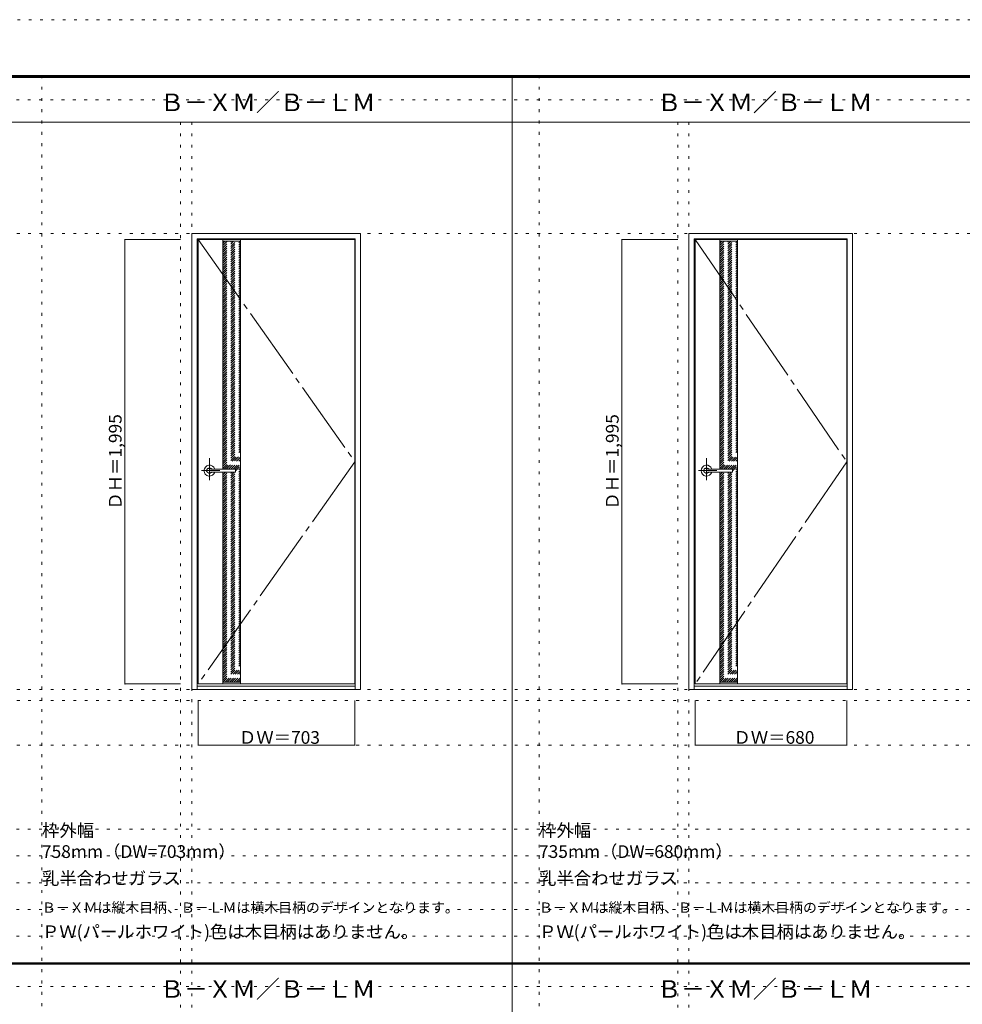
# Model space of a CAD drawing. Units: millimetres. Extents: x -6300 to 6000, y -4455 to 4425.
# Drawn here: x -1007 to 3225, y 5 to 4425 of the extents above; entities that cross this region are included whole.
import ezdxf

# ---------------------------------------------------------------- set-up
doc = ezdxf.new("R2010")
doc.units = ezdxf.units.MM
doc.header["$LTSCALE"] = 30
for name, pattern in [('JWW_CENTER1', [6.773333, 4.233333, -0.846667, 0.846667, -0.846667]), ('JWW_CENTER2', [13.546667, 11.006667, -0.846667, 0.846667, -0.846667]), ('JWW_DASHED1', [1.693333, 0.846667, -0.846667]), ('JWW_HOJO', [1.693333, -1.27, 0.423333])]:
    doc.linetypes.add(name, pattern=pattern)
for name, color, linetype in [('0-0_補助線', 7, 'Continuous'), ('0-2_扉', 7, 'Continuous'), ('0-3_仕上げ', 7, 'Continuous'), ('0-4_枠', 7, 'Continuous'), ('0-7', 7, 'Continuous'), ('0-A_文字', 7, 'Continuous'), ('0-B_寸法', 7, 'Continuous'), ('0-C_ハッチ', 7, 'Continuous'), ('F-0_補助線', 7, 'Continuous'), ('F-1_枠', 7, 'Continuous'), ('レバー', 7, 'Continuous')]:
    doc.layers.add(name, color=color, linetype=linetype)

msp = doc.modelspace()

# ---------------------------------------------------------------- linework, layer by layer
at = {"layer": '0-0_補助線', "color": 120, "linetype": 'JWW_HOJO', "lineweight": 5}
for p, q in [((-906.8, 4175), (-906.8, -3790)), ((1324.8, 4175), (1324.8, -3790)), ((-284.2, 3965), (-284.2, -3790)), ((1947.4, 3965), (1947.4, -3790)), ((-5490, 1368), (5690, 1368)), ((-6000, 790.5), (5700, 790.5)), ((-6000, 670.5), (5700, 670.5)), ((-6000, 550.5), (5700, 550.5)), ((-6000, 430.5), (5700, 430.5)), ((-6000, 310.5), (5700, 310.5))]:
    msp.add_line(p, q, dxfattribs=at)
at = {"layer": '0-0_補助線', "color": 7, "linetype": 'JWW_HOJO', "lineweight": 9}
for p, q in [((-234.2, 3965), (-234.2, -3790)), ((1997.4, 3965), (1997.4, -3790)), ((-5490, 3465), (5690, 3465)), ((-5490, 1418), (5690, 1418)), ((-5490, 1168), (5690, 1168))]:
    msp.add_line(p, q, dxfattribs=at)
at = {"layer": '0-2_扉', "color": 92, "linetype": 'Continuous', "lineweight": 13}
for p, q in [((-205.2, 3438), (497.8, 3438)), ((-205.2, 1443), (-205.2, 3438)), ((497.8, 1443), (497.8, 3438)), ((2026.4, 3438), (2706.4, 3438)), ((2026.4, 1443), (2026.4, 3438)), ((2706.4, 1443), (2706.4, 3438)), ((-205.2, 1443), (497.8, 1443)), ((2026.4, 1443), (2706.4, 1443))]:
    msp.add_line(p, q, dxfattribs=at)
at = {"layer": '0-3_仕上げ', "color": 92, "linetype": 'Continuous', "lineweight": 13}
for p, q in [((-95.2, 2407.5), (-95.2, 3438)), ((-15.2, 1443), (-15.2, 3438)), ((2136.4, 2407.5), (2136.4, 3438)), ((2216.4, 1443), (2216.4, 3438)), ((-95.2, 1443), (-95.2, 2393.5)), ((2136.4, 1443), (2136.4, 2393.5))]:
    msp.add_line(p, q, dxfattribs=at)
at = {"layer": '0-3_仕上げ', "color": 7, "linetype": 'Continuous', "lineweight": 9}
for p, q in [((-95.2, 3430), (-15.2, 3430)), ((2136.4, 3430), (2216.4, 3430)), ((-95.2, 1451), (-15.2, 1451)), ((2136.4, 1451), (2216.4, 1451))]:
    msp.add_line(p, q, dxfattribs=at)
at = {"layer": '0-4_枠', "color": 92, "linetype": 'Continuous', "lineweight": 13}
for p, q in [((-234.2, 3465), (523.8, 3465)), ((-234.2, 1418), (-234.2, 3465)), ((523.8, 1418), (523.8, 3465)), ((1997.4, 3465), (2732.4, 3465)), ((1997.4, 1418), (1997.4, 3465)), ((2732.4, 1418), (2732.4, 3465)), ((-210.2, 3441), (499.8, 3441)), ((-210.2, 1418), (-210.2, 3441)), ((499.8, 1418), (499.8, 3441)), ((2021.4, 3441), (2708.4, 3441)), ((2021.4, 1418), (2021.4, 3441)), ((2708.4, 1418), (2708.4, 3441)), ((-234.2, 1418), (523.8, 1418)), ((-210.2, 1433), (499.8, 1433)), ((1997.4, 1418), (2732.4, 1418)), ((2021.4, 1433), (2708.4, 1433))]:
    msp.add_line(p, q, dxfattribs=at)
at = {"layer": '0-7', "color": 7, "linetype": 'JWW_CENTER2', "lineweight": 9}
for p, q in [((-205.2, 3438), (497.8, 2440.5)), ((2026.4, 3438), (2706.4, 2440.5)), ((497.8, 2440.5), (-205.2, 1443)), ((2706.4, 2440.5), (2026.4, 1443))]:
    msp.add_line(p, q, dxfattribs=at)
at = {"layer": '0-B_寸法', "color": 120, "linetype": 'Continuous', "lineweight": 5}
for p, q in [((-534.2, 3438), (-284.2, 3438)), ((-534.2, 3438), (-534.2, 1443)), ((1697.4, 3438), (1947.4, 3438)), ((1697.4, 3438), (1697.4, 1443)), ((-534.2, 1443), (-284.2, 1443)), ((1697.4, 1443), (1947.4, 1443)), ((-205.2, 1168), (-205.2, 1368)), ((497.8, 1168), (497.8, 1368)), ((2026.4, 1168), (2026.4, 1368)), ((2706.4, 1168), (2706.4, 1368)), ((-205.2, 1168), (497.8, 1168)), ((2026.4, 1168), (2706.4, 1168))]:
    msp.add_line(p, q, dxfattribs=at)
at = {"layer": '0-B_寸法', "color": 7, "linetype": 'Continuous', "lineweight": 9, "const_width": 3}
for points in [[(-532.7, 3438, 0.414214), (-534.2, 3439.5, 0.414214), (-535.7, 3438, 0.414214), (-534.2, 3436.5, 0.414214)], [(1698.9, 3438, 0.414214), (1697.4, 3439.5, 0.414214), (1695.9, 3438, 0.414214), (1697.4, 3436.5, 0.414214)], [(-532.7, 1443, 0.414214), (-534.2, 1444.5, 0.414214), (-535.7, 1443, 0.414214), (-534.2, 1441.5, 0.414214)], [(1698.9, 1443, 0.414214), (1697.4, 1444.5, 0.414214), (1695.9, 1443, 0.414214), (1697.4, 1441.5, 0.414214)], [(-203.7, 1168, 0.414214), (-205.2, 1169.5, 0.414214), (-206.7, 1168, 0.414214), (-205.2, 1166.5, 0.414214)], [(499.3, 1168, 0.414214), (497.8, 1169.5, 0.414214), (496.3, 1168, 0.414214), (497.8, 1166.5, 0.414214)], [(2027.9, 1168, 0.414214), (2026.4, 1169.5, 0.414214), (2024.9, 1168, 0.414214), (2026.4, 1166.5, 0.414214)], [(2707.9, 1168, 0.414214), (2706.4, 1169.5, 0.414214), (2704.9, 1168, 0.414214), (2706.4, 1166.5, 0.414214)]]:
    msp.add_lwpolyline(points, format="xyb", close=True, dxfattribs=at)
at = {"layer": '0-C_ハッチ', "color": 120, "linetype": 'JWW_DASHED1', "lineweight": 5}
for p, q in [((-95.2, 3351.3), (-16.5, 3430)), ((-95.2, 3361.2), (-26.4, 3430)), ((-95.2, 3371.1), (-36.3, 3430)), ((-95.2, 3381), (-46.2, 3430)), ((-95.2, 3390.9), (-56.1, 3430)), ((-95.2, 3400.8), (-66, 3430)), ((-95.2, 3410.7), (-75.9, 3430)), ((-95.2, 3420.6), (-85.8, 3430)), ((-95.2, 3341.4), (-15.2, 3421.4)), ((-95.2, 3331.5), (-15.2, 3411.5)), ((2136.4, 3351.3), (2215.1, 3430)), ((2136.4, 3361.2), (2205.2, 3430)), ((2136.4, 3371.1), (2195.3, 3430)), ((2136.4, 3381), (2185.4, 3430)), ((2136.4, 3390.9), (2175.5, 3430)), ((2136.4, 3400.8), (2165.6, 3430)), ((2136.4, 3410.7), (2155.7, 3430)), ((2136.4, 3420.6), (2145.8, 3430)), ((2136.4, 3341.4), (2216.4, 3421.4)), ((2136.4, 3331.5), (2216.4, 3411.5)), ((-95.2, 3321.6), (-15.2, 3401.6)), ((-95.2, 3311.7), (-15.2, 3391.7)), ((-95.2, 3301.8), (-15.2, 3381.8)), ((-95.2, 3291.9), (-15.2, 3371.9)), ((-95.2, 3282), (-15.2, 3362)), ((2136.4, 3321.6), (2216.4, 3401.6)), ((2136.4, 3311.7), (2216.4, 3391.7)), ((2136.4, 3301.8), (2216.4, 3381.8)), ((2136.4, 3291.9), (2216.4, 3371.9)), ((2136.4, 3282), (2216.4, 3362)), ((-95.2, 3272.1), (-15.2, 3352.1)), ((-95.2, 3262.2), (-15.2, 3342.2)), ((-95.2, 3252.3), (-15.2, 3332.3)), ((-95.2, 3242.4), (-15.2, 3322.4)), ((2136.4, 3272.1), (2216.4, 3352.1)), ((2136.4, 3262.2), (2216.4, 3342.2)), ((2136.4, 3252.3), (2216.4, 3332.3)), ((2136.4, 3242.4), (2216.4, 3322.4)), ((-95.2, 3232.5), (-15.2, 3312.5)), ((-95.2, 3222.6), (-15.2, 3302.6)), ((-95.2, 3212.7), (-15.2, 3292.7)), ((-95.2, 3202.8), (-15.2, 3282.8)), ((-95.2, 3192.9), (-15.2, 3272.9)), ((2136.4, 3232.5), (2216.4, 3312.5)), ((2136.4, 3222.6), (2216.4, 3302.6)), ((2136.4, 3212.7), (2216.4, 3292.7)), ((2136.4, 3202.8), (2216.4, 3282.8)), ((2136.4, 3192.9), (2216.4, 3272.9)), ((-95.2, 3183), (-15.2, 3263)), ((-95.2, 3173.1), (-15.2, 3253.1)), ((-95.2, 3163.2), (-15.2, 3243.2)), ((-95.2, 3153.3), (-15.2, 3233.3)), ((2136.4, 3183), (2216.4, 3263)), ((2136.4, 3173.1), (2216.4, 3253.1)), ((2136.4, 3163.2), (2216.4, 3243.2)), ((2136.4, 3153.3), (2216.4, 3233.3)), ((-95.2, 3143.4), (-15.2, 3223.4)), ((-95.2, 3133.5), (-15.2, 3213.5)), ((-95.2, 3123.6), (-15.2, 3203.6)), ((-95.2, 3113.7), (-15.2, 3193.7)), ((-95.2, 3103.8), (-15.2, 3183.8)), ((2136.4, 3143.4), (2216.4, 3223.4)), ((2136.4, 3133.5), (2216.4, 3213.5)), ((2136.4, 3123.6), (2216.4, 3203.6)), ((2136.4, 3113.7), (2216.4, 3193.7)), ((2136.4, 3103.8), (2216.4, 3183.8)), ((-95.2, 3093.9), (-15.2, 3173.9)), ((-95.2, 3084), (-15.2, 3164)), ((-95.2, 3074.1), (-15.2, 3154.1)), ((-95.2, 3064.2), (-15.2, 3144.2)), ((2136.4, 3093.9), (2216.4, 3173.9)), ((2136.4, 3084), (2216.4, 3164)), ((2136.4, 3074.1), (2216.4, 3154.1)), ((2136.4, 3064.2), (2216.4, 3144.2)), ((-95.2, 3054.3), (-15.2, 3134.3)), ((-95.2, 3044.4), (-15.2, 3124.4)), ((-95.2, 3034.5), (-15.2, 3114.5)), ((-95.2, 3024.6), (-15.2, 3104.6)), ((-95.2, 3014.7), (-15.2, 3094.7)), ((2136.4, 3054.3), (2216.4, 3134.3)), ((2136.4, 3044.4), (2216.4, 3124.4)), ((2136.4, 3034.5), (2216.4, 3114.5)), ((2136.4, 3024.6), (2216.4, 3104.6)), ((2136.4, 3014.7), (2216.4, 3094.7)), ((-95.2, 3004.8), (-15.2, 3084.8)), ((-95.2, 2994.9), (-15.2, 3074.9)), ((-95.2, 2985), (-15.2, 3065)), ((-95.2, 2975.1), (-15.2, 3055.1)), ((2136.4, 3004.8), (2216.4, 3084.8)), ((2136.4, 2994.9), (2216.4, 3074.9)), ((2136.4, 2985), (2216.4, 3065)), ((2136.4, 2975.1), (2216.4, 3055.1)), ((-95.2, 2965.2), (-15.2, 3045.2)), ((-95.2, 2955.3), (-15.2, 3035.3)), ((-95.2, 2945.4), (-15.2, 3025.4)), ((-95.2, 2935.5), (-15.2, 3015.5)), ((2136.4, 2965.2), (2216.4, 3045.2)), ((2136.4, 2955.3), (2216.4, 3035.3)), ((2136.4, 2945.4), (2216.4, 3025.4)), ((2136.4, 2935.5), (2216.4, 3015.5)), ((-95.2, 2925.6), (-15.2, 3005.6)), ((-95.2, 2915.7), (-15.2, 2995.7)), ((-95.2, 2905.8), (-15.2, 2985.8)), ((-95.2, 2895.9), (-15.2, 2975.9)), ((-95.2, 2886), (-15.2, 2966)), ((2136.4, 2925.6), (2216.4, 3005.6)), ((2136.4, 2915.7), (2216.4, 2995.7)), ((2136.4, 2905.8), (2216.4, 2985.8)), ((2136.4, 2895.9), (2216.4, 2975.9)), ((2136.4, 2886), (2216.4, 2966)), ((-95.2, 2876.1), (-15.2, 2956.1)), ((-95.2, 2866.2), (-15.2, 2946.2)), ((-95.2, 2856.3), (-15.2, 2936.3)), ((-95.2, 2846.4), (-15.2, 2926.4)), ((2136.4, 2876.1), (2216.4, 2956.1)), ((2136.4, 2866.2), (2216.4, 2946.2)), ((2136.4, 2856.3), (2216.4, 2936.3)), ((2136.4, 2846.4), (2216.4, 2926.4)), ((-95.2, 2836.5), (-15.2, 2916.5)), ((-95.2, 2826.6), (-15.2, 2906.6)), ((-95.2, 2816.7), (-15.2, 2896.7)), ((-95.2, 2806.8), (-15.2, 2886.8)), ((-95.2, 2796.9), (-15.2, 2876.9)), ((2136.4, 2836.5), (2216.4, 2916.5)), ((2136.4, 2826.6), (2216.4, 2906.6)), ((2136.4, 2816.7), (2216.4, 2896.7)), ((2136.4, 2806.8), (2216.4, 2886.8)), ((2136.4, 2796.9), (2216.4, 2876.9)), ((-95.2, 2787), (-15.2, 2867)), ((-95.2, 2777.1), (-15.2, 2857.1)), ((-95.2, 2767.2), (-15.2, 2847.2)), ((-95.2, 2757.3), (-15.2, 2837.3)), ((2136.4, 2787), (2216.4, 2867)), ((2136.4, 2777.1), (2216.4, 2857.1)), ((2136.4, 2767.2), (2216.4, 2847.2)), ((2136.4, 2757.3), (2216.4, 2837.3)), ((-95.2, 2747.4), (-15.2, 2827.4)), ((-95.2, 2737.5), (-15.2, 2817.5)), ((-95.2, 2727.6), (-15.2, 2807.6)), ((-95.2, 2717.7), (-15.2, 2797.7)), ((-95.2, 2707.8), (-15.2, 2787.8)), ((2136.4, 2747.4), (2216.4, 2827.4)), ((2136.4, 2737.5), (2216.4, 2817.5)), ((2136.4, 2727.6), (2216.4, 2807.6)), ((2136.4, 2717.7), (2216.4, 2797.7)), ((2136.4, 2707.8), (2216.4, 2787.8)), ((-95.2, 2697.9), (-15.2, 2777.9)), ((-95.2, 2688), (-15.2, 2768)), ((-95.2, 2678.1), (-15.2, 2758.1)), ((-95.2, 2668.2), (-15.2, 2748.2)), ((2136.4, 2697.9), (2216.4, 2777.9)), ((2136.4, 2688), (2216.4, 2768)), ((2136.4, 2678.1), (2216.4, 2758.1)), ((2136.4, 2668.2), (2216.4, 2748.2)), ((-95.2, 2658.3), (-15.2, 2738.3)), ((-95.2, 2648.4), (-15.2, 2728.4)), ((-95.2, 2638.5), (-15.2, 2718.5)), ((-95.2, 2628.6), (-15.2, 2708.6)), ((-95.2, 2618.7), (-15.2, 2698.7)), ((2136.4, 2658.3), (2216.4, 2738.3)), ((2136.4, 2648.4), (2216.4, 2728.4)), ((2136.4, 2638.5), (2216.4, 2718.5)), ((2136.4, 2628.6), (2216.4, 2708.6)), ((2136.4, 2618.7), (2216.4, 2698.7)), ((-95.2, 2608.8), (-15.2, 2688.8)), ((-95.2, 2598.9), (-15.2, 2678.9)), ((-95.2, 2589), (-15.2, 2669)), ((-95.2, 2579.1), (-15.2, 2659.1)), ((2136.4, 2608.8), (2216.4, 2688.8)), ((2136.4, 2598.9), (2216.4, 2678.9)), ((2136.4, 2589), (2216.4, 2669)), ((2136.4, 2579.1), (2216.4, 2659.1)), ((-95.2, 2569.2), (-15.2, 2649.2)), ((-95.2, 2559.3), (-15.2, 2639.3)), ((-95.2, 2549.4), (-15.2, 2629.4)), ((-95.2, 2539.5), (-15.2, 2619.5)), ((-95.2, 2529.6), (-15.2, 2609.6)), ((2136.4, 2569.2), (2216.4, 2649.2)), ((2136.4, 2559.3), (2216.4, 2639.3)), ((2136.4, 2549.4), (2216.4, 2629.4)), ((2136.4, 2539.5), (2216.4, 2619.5)), ((2136.4, 2529.6), (2216.4, 2609.6)), ((-95.2, 2519.7), (-15.2, 2599.7)), ((-95.2, 2509.8), (-15.2, 2589.8)), ((-95.2, 2499.9), (-15.2, 2579.9)), ((-95.2, 2490), (-15.2, 2570)), ((2136.4, 2519.7), (2216.4, 2599.7)), ((2136.4, 2509.8), (2216.4, 2589.8)), ((2136.4, 2499.9), (2216.4, 2579.9)), ((2136.4, 2490), (2216.4, 2570)), ((-95.2, 2480.1), (-15.2, 2560.1)), ((-95.2, 2470.2), (-15.2, 2550.2)), ((-95.2, 2460.3), (-15.2, 2540.3)), ((-95.2, 2450.4), (-15.2, 2530.4)), ((-95.2, 2440.5), (-15.2, 2520.5)), ((2136.4, 2480.1), (2216.4, 2560.1)), ((2136.4, 2470.2), (2216.4, 2550.2)), ((2136.4, 2460.3), (2216.4, 2540.3)), ((2136.4, 2450.4), (2216.4, 2530.4)), ((2136.4, 2440.5), (2216.4, 2520.5)), ((-95.2, 2430.6), (-15.2, 2510.6)), ((-95.2, 2420.7), (-15.2, 2500.7)), ((-95.2, 2410.8), (-15.2, 2490.8)), ((-88.6, 2407.5), (-15.2, 2480.9)), ((2136.4, 2430.6), (2216.4, 2510.6)), ((2136.4, 2420.7), (2216.4, 2500.7)), ((2136.4, 2410.8), (2216.4, 2490.8)), ((2143, 2407.5), (2216.4, 2480.9)), ((-78.2, 2408), (-15.2, 2471)), ((-68.8, 2407.6), (-15.2, 2461.1)), ((-59, 2407.4), (-15.2, 2451.2)), ((-49, 2407.5), (-15.2, 2441.3)), ((-39.1, 2407.5), (-15.2, 2431.4)), ((2152.9, 2407.5), (2216.4, 2471)), ((2162.8, 2407.5), (2216.4, 2461.1)), ((2172.6, 2407.4), (2216.4, 2451.2)), ((2182.6, 2407.5), (2216.4, 2441.3)), ((2192.5, 2407.5), (2216.4, 2431.4)), ((-95.2, 2331.6), (-15.2, 2411.6)), ((-95.2, 2321.7), (-15.2, 2401.7)), ((-95.2, 2391), (-92.7, 2393.5)), ((-95.2, 2381.1), (-82.8, 2393.5)), ((-95.2, 2371.2), (-72.9, 2393.5)), ((-95.2, 2361.3), (-63, 2393.5)), ((-95.2, 2351.4), (-53.1, 2393.5)), ((-95.2, 2341.5), (-43.2, 2393.5)), ((-95.2, 2311.8), (-15.2, 2391.8)), ((-37.7, 2399), (-15.2, 2421.5)), ((2136.4, 2331.6), (2216.4, 2411.6)), ((2136.4, 2321.7), (2216.4, 2401.7)), ((2136.4, 2391), (2138.9, 2393.5)), ((2136.4, 2381.1), (2148.8, 2393.5)), ((2136.4, 2371.2), (2158.7, 2393.5)), ((2136.4, 2361.3), (2168.6, 2393.5)), ((2136.4, 2351.4), (2178.5, 2393.5)), ((2136.4, 2341.5), (2188.4, 2393.5)), ((2136.4, 2311.8), (2216.4, 2391.8)), ((2193.9, 2399), (2216.4, 2421.5)), ((-95.2, 2302), (-15.2, 2382)), ((-95.2, 2292.1), (-15.2, 2372.1)), ((-95.2, 2282.2), (-15.2, 2362.2)), ((-95.2, 2272.3), (-15.2, 2352.3)), ((2136.4, 2302), (2216.4, 2382)), ((2136.4, 2292.1), (2216.4, 2372.1)), ((2136.4, 2282.2), (2216.4, 2362.2)), ((2136.4, 2272.3), (2216.4, 2352.3)), ((-95.2, 2262.4), (-15.2, 2342.4)), ((-95.2, 2252.5), (-15.2, 2332.5)), ((-95.2, 2242.6), (-15.2, 2322.6)), ((-95.2, 2232.7), (-15.2, 2312.7)), ((-95.2, 2222.8), (-15.2, 2302.8)), ((2136.4, 2262.4), (2216.4, 2342.4)), ((2136.4, 2252.5), (2216.4, 2332.5)), ((2136.4, 2242.6), (2216.4, 2322.6)), ((2136.4, 2232.7), (2216.4, 2312.7)), ((2136.4, 2222.8), (2216.4, 2302.8)), ((-95.2, 2212.9), (-15.2, 2292.9)), ((-95.2, 2203), (-15.2, 2283)), ((-95.2, 2193.1), (-15.2, 2273.1)), ((-95.2, 2183.2), (-15.2, 2263.2)), ((2136.4, 2212.9), (2216.4, 2292.9)), ((2136.4, 2203), (2216.4, 2283)), ((2136.4, 2193.1), (2216.4, 2273.1)), ((2136.4, 2183.2), (2216.4, 2263.2)), ((-95.2, 2173.3), (-15.2, 2253.3)), ((-95.2, 2163.4), (-15.2, 2243.4)), ((-95.2, 2153.5), (-15.2, 2233.5)), ((-95.2, 2143.6), (-15.2, 2223.6)), ((-95.2, 2133.7), (-15.2, 2213.7)), ((2136.4, 2173.3), (2216.4, 2253.3)), ((2136.4, 2163.4), (2216.4, 2243.4)), ((2136.4, 2153.5), (2216.4, 2233.5)), ((2136.4, 2143.6), (2216.4, 2223.6)), ((2136.4, 2133.7), (2216.4, 2213.7)), ((-95.2, 2123.8), (-15.2, 2203.8)), ((-95.2, 2113.9), (-15.2, 2193.9)), ((-95.2, 2104), (-15.2, 2184)), ((-95.2, 2094.1), (-15.2, 2174.1)), ((2136.4, 2123.8), (2216.4, 2203.8)), ((2136.4, 2113.9), (2216.4, 2193.9)), ((2136.4, 2104), (2216.4, 2184)), ((2136.4, 2094.1), (2216.4, 2174.1)), ((-95.2, 2084.2), (-15.2, 2164.2)), ((-95.2, 2074.3), (-15.2, 2154.3)), ((-95.2, 2064.4), (-15.2, 2144.4)), ((-95.2, 2054.5), (-15.2, 2134.5)), ((-95.2, 2044.6), (-15.2, 2124.6)), ((2136.4, 2084.2), (2216.4, 2164.2)), ((2136.4, 2074.3), (2216.4, 2154.3)), ((2136.4, 2064.4), (2216.4, 2144.4)), ((2136.4, 2054.5), (2216.4, 2134.5)), ((2136.4, 2044.6), (2216.4, 2124.6)), ((-95.2, 2034.7), (-15.2, 2114.7)), ((-95.2, 2024.8), (-15.2, 2104.8)), ((-95.2, 2014.9), (-15.2, 2094.9)), ((-95.2, 2005), (-15.2, 2085)), ((2136.4, 2034.7), (2216.4, 2114.7)), ((2136.4, 2024.8), (2216.4, 2104.8)), ((2136.4, 2014.9), (2216.4, 2094.9)), ((2136.4, 2005), (2216.4, 2085)), ((-95.2, 1995.1), (-15.2, 2075.1)), ((-95.2, 1985.2), (-15.2, 2065.2)), ((-95.2, 1975.3), (-15.2, 2055.3)), ((-95.2, 1965.4), (-15.2, 2045.4)), ((-95.2, 1955.5), (-15.2, 2035.5)), ((2136.4, 1995.1), (2216.4, 2075.1)), ((2136.4, 1985.2), (2216.4, 2065.2)), ((2136.4, 1975.3), (2216.4, 2055.3)), ((2136.4, 1965.4), (2216.4, 2045.4)), ((2136.4, 1955.5), (2216.4, 2035.5)), ((-95.2, 1945.6), (-15.2, 2025.6)), ((-95.2, 1935.7), (-15.2, 2015.7)), ((-95.2, 1925.8), (-15.2, 2005.8)), ((-95.2, 1915.9), (-15.2, 1995.9)), ((2136.4, 1945.6), (2216.4, 2025.6)), ((2136.4, 1935.7), (2216.4, 2015.7)), ((2136.4, 1925.8), (2216.4, 2005.8)), ((2136.4, 1915.9), (2216.4, 1995.9)), ((-95.2, 1906), (-15.2, 1986)), ((-95.2, 1896.1), (-15.2, 1976.1)), ((-95.2, 1886.2), (-15.2, 1966.2)), ((-95.2, 1876.3), (-15.2, 1956.3)), ((-95.2, 1866.4), (-15.2, 1946.4)), ((2136.4, 1906), (2216.4, 1986)), ((2136.4, 1896.1), (2216.4, 1976.1)), ((2136.4, 1886.2), (2216.4, 1966.2)), ((2136.4, 1876.3), (2216.4, 1956.3)), ((2136.4, 1866.4), (2216.4, 1946.4)), ((-95.2, 1856.5), (-15.2, 1936.5)), ((-95.2, 1846.6), (-15.2, 1926.6)), ((-95.2, 1836.7), (-15.2, 1916.7)), ((-95.2, 1826.8), (-15.2, 1906.8)), ((2136.4, 1856.5), (2216.4, 1936.5)), ((2136.4, 1846.6), (2216.4, 1926.6)), ((2136.4, 1836.7), (2216.4, 1916.7)), ((2136.4, 1826.8), (2216.4, 1906.8)), ((-95.2, 1816.9), (-15.2, 1896.9)), ((-95.2, 1807), (-15.2, 1887)), ((-95.2, 1797.1), (-15.2, 1877.1)), ((-95.2, 1787.2), (-15.2, 1867.2)), ((-95.2, 1777.3), (-15.2, 1857.3)), ((2136.4, 1816.9), (2216.4, 1896.9)), ((2136.4, 1807), (2216.4, 1887)), ((2136.4, 1797.1), (2216.4, 1877.1)), ((2136.4, 1787.2), (2216.4, 1867.2)), ((2136.4, 1777.3), (2216.4, 1857.3)), ((-95.2, 1767.4), (-15.2, 1847.4)), ((-95.2, 1757.5), (-15.2, 1837.5)), ((-95.2, 1747.6), (-15.2, 1827.6)), ((-95.2, 1737.7), (-15.2, 1817.7)), ((2136.4, 1767.4), (2216.4, 1847.4)), ((2136.4, 1757.5), (2216.4, 1837.5)), ((2136.4, 1747.6), (2216.4, 1827.6)), ((2136.4, 1737.7), (2216.4, 1817.7)), ((-95.2, 1727.8), (-15.2, 1807.8)), ((-95.2, 1717.9), (-15.2, 1797.9)), ((-95.2, 1708), (-15.2, 1788)), ((-95.2, 1698.1), (-15.2, 1778.1)), ((-95.2, 1688.2), (-15.2, 1768.2)), ((2136.4, 1727.8), (2216.4, 1807.8)), ((2136.4, 1717.9), (2216.4, 1797.9)), ((2136.4, 1708), (2216.4, 1788)), ((2136.4, 1698.1), (2216.4, 1778.1)), ((2136.4, 1688.2), (2216.4, 1768.2)), ((-95.2, 1678.3), (-15.2, 1758.3)), ((-95.2, 1668.4), (-15.2, 1748.4)), ((-95.2, 1658.5), (-15.2, 1738.5)), ((-95.2, 1648.6), (-15.2, 1728.6)), ((2136.4, 1678.3), (2216.4, 1758.3)), ((2136.4, 1668.4), (2216.4, 1748.4)), ((2136.4, 1658.5), (2216.4, 1738.5)), ((2136.4, 1648.6), (2216.4, 1728.6)), ((-95.2, 1638.7), (-15.2, 1718.7)), ((-95.2, 1628.8), (-15.2, 1708.8)), ((-95.2, 1618.9), (-15.2, 1698.9)), ((-95.2, 1609), (-15.2, 1689)), ((2136.4, 1638.7), (2216.4, 1718.7)), ((2136.4, 1628.8), (2216.4, 1708.8)), ((2136.4, 1618.9), (2216.4, 1698.9)), ((2136.4, 1609), (2216.4, 1689)), ((-95.2, 1599.1), (-15.2, 1679.1)), ((-95.2, 1589.2), (-15.2, 1669.2)), ((-95.2, 1579.3), (-15.2, 1659.3)), ((-95.2, 1569.4), (-15.2, 1649.4)), ((-95.2, 1559.5), (-15.2, 1639.5)), ((2136.4, 1599.1), (2216.4, 1679.1)), ((2136.4, 1589.2), (2216.4, 1669.2)), ((2136.4, 1579.3), (2216.4, 1659.3)), ((2136.4, 1569.4), (2216.4, 1649.4)), ((2136.4, 1559.5), (2216.4, 1639.5)), ((-95.2, 1549.6), (-15.2, 1629.6)), ((-95.2, 1539.7), (-15.2, 1619.7)), ((-95.2, 1529.8), (-15.2, 1609.8)), ((-95.2, 1519.9), (-15.2, 1599.9)), ((2136.4, 1549.6), (2216.4, 1629.6)), ((2136.4, 1539.7), (2216.4, 1619.7)), ((2136.4, 1529.8), (2216.4, 1609.8)), ((2136.4, 1519.9), (2216.4, 1599.9)), ((-95.2, 1510), (-15.2, 1590)), ((-95.2, 1500.1), (-15.2, 1580.1)), ((-95.2, 1490.2), (-15.2, 1570.2)), ((-95.2, 1480.3), (-15.2, 1560.3)), ((-95.2, 1470.4), (-15.2, 1550.4)), ((2136.4, 1510), (2216.4, 1590)), ((2136.4, 1500.1), (2216.4, 1580.1)), ((2136.4, 1490.2), (2216.4, 1570.2)), ((2136.4, 1480.3), (2216.4, 1560.3)), ((2136.4, 1470.4), (2216.4, 1550.4)), ((-95.2, 1460.5), (-15.2, 1540.5)), ((-94.8, 1451), (-15.2, 1530.6)), ((-84.9, 1451), (-15.2, 1520.7)), ((-75, 1451), (-15.2, 1510.8)), ((2136.4, 1460.5), (2216.4, 1540.5)), ((2136.8, 1451), (2216.4, 1530.6)), ((2146.7, 1451), (2216.4, 1520.7)), ((2156.6, 1451), (2216.4, 1510.8)), ((-65.1, 1451), (-15.2, 1500.9)), ((-55.2, 1451), (-15.2, 1491)), ((-45.3, 1451), (-15.2, 1481.1)), ((-35.4, 1451), (-15.2, 1471.2)), ((-25.5, 1451), (-15.2, 1461.3)), ((2166.5, 1451), (2216.4, 1500.9)), ((2176.4, 1451), (2216.4, 1491)), ((2186.3, 1451), (2216.4, 1481.1)), ((2196.2, 1451), (2216.4, 1471.2)), ((2206.1, 1451), (2216.4, 1461.3)), ((-15.6, 1451), (-15.2, 1451.4)), ((2216, 1451), (2216.4, 1451.4))]:
    msp.add_line(p, q, dxfattribs=at)
at = {"layer": 'F-0_補助線', "color": 120, "linetype": 'JWW_HOJO', "lineweight": 5}
msp.add_line((-6300, 4425), (6000, 4425), dxfattribs=at)
at = {"layer": 'F-0_補助線', "color": 200, "linetype": 'JWW_HOJO', "lineweight": 20}
for p, q in [((-6000, 4065), (5690, 4065)), ((-6000, 84.5), (5690, 84.5))]:
    msp.add_line(p, q, dxfattribs=at)
at = {"layer": 'F-1_枠', "color": 200, "linetype": 'Continuous', "lineweight": 20}
for p, q in [((-6000, 4175), (5700, 4175)), ((-6000, 4170), (5700, 4170)), ((-6000, 4165), (5700, 4165)), ((1204.8, 4175), (1204.8, -3790)), ((-6000, 3965), (5700, 3965)), ((-6000, 190.5), (5700, 190.5)), ((-6000, 187.5), (5700, 187.5)), ((-6000, 184.5), (5700, 184.5))]:
    msp.add_line(p, q, dxfattribs=at)
at = {"layer": 'レバー', "color": 120, "linetype": 'JWW_CENTER1', "lineweight": 5}
for p, q in [((-154.7, 2457), (-154.7, 2357.1)), ((2076.9, 2457), (2076.9, 2357.1)), ((-107.9, 2400.5), (-190.9, 2400.5)), ((2123.7, 2400.5), (2040.7, 2400.5))]:
    msp.add_line(p, q, dxfattribs=at)
at = {"layer": 'レバー', "color": 7, "linetype": 'Continuous', "lineweight": 0}
for p, q in [((-167.5, 2402.6), (-167.7, 2400.5)), ((-167.7, 2400.5), (-167.5, 2398.4)), ((-166.7, 2404.7), (-167.5, 2402.6)), ((-167.5, 2398.4), (-166.7, 2396.3)), ((-165.5, 2406.6), (-166.7, 2404.7)), ((-166.7, 2396.3), (-165.5, 2394.4)), ((-163.9, 2408.3), (-165.5, 2406.6)), ((-165.5, 2394.4), (-163.9, 2392.7)), ((-161.9, 2409.6), (-163.9, 2408.3)), ((-163.9, 2392.7), (-161.9, 2391.4)), ((-159.7, 2410.7), (-161.9, 2409.6)), ((-161.9, 2391.4), (-159.7, 2390.3)), ((-157.2, 2411.3), (-159.7, 2410.7)), ((-159.7, 2390.3), (-157.2, 2389.7)), ((-154.7, 2411.5), (-157.2, 2411.3)), ((-157.2, 2389.7), (-154.7, 2389.5)), ((-152.2, 2411.3), (-154.7, 2411.5)), ((-154.7, 2389.5), (-152.2, 2389.7)), ((-149.7, 2410.7), (-152.2, 2411.3)), ((-152.2, 2389.7), (-149.7, 2390.3)), ((-149.4, 2407.5), (-149.8, 2407.5)), ((-149.8, 2407.5), (-149.8, 2407.5)), ((-147.5, 2409.6), (-149.7, 2410.7)), ((-149.7, 2393.5), (-149.5, 2393.5)), ((-149.7, 2390.3), (-147.5, 2391.4)), ((-149.5, 2393.5), (-149.1, 2393.5)), ((-148.3, 2407.5), (-149.4, 2407.5)), ((-149.1, 2393.5), (-148.4, 2393.5)), ((-148.4, 2393.5), (-147.4, 2393.5)), ((-146.7, 2407.5), (-148.3, 2407.5)), ((-145.5, 2408.3), (-147.5, 2409.6)), ((-147.5, 2391.4), (-145.5, 2392.7)), ((-147.4, 2393.5), (-146.1, 2393.5)), ((-145.2, 2407.5), (-146.7, 2407.5)), ((-146.1, 2393.5), (-144.8, 2393.5)), ((-144.7, 2407.5), (-145.5, 2408.3)), ((-145.5, 2392.7), (-144.7, 2393.5)), ((-143.7, 2407.5), (-145.2, 2407.5)), ((-144.8, 2393.5), (-141.9, 2393.5)), ((-141.3, 2407.5), (-143.7, 2407.5)), ((-141.9, 2393.5), (-138.9, 2393.5)), ((-139.3, 2407.5), (-141.3, 2407.5)), ((-137.5, 2407.5), (-139.3, 2407.5)), ((-138.9, 2393.5), (-135.9, 2393.5)), ((-135.5, 2407.5), (-137.5, 2407.5)), ((-135.9, 2393.5), (-132.9, 2393.5)), ((-131.7, 2407.5), (-135.5, 2407.5)), ((-132.9, 2393.5), (-129.8, 2393.5)), ((-127.5, 2407.5), (-131.7, 2407.5)), ((-129.8, 2393.5), (-126.7, 2393.5)), ((-122.8, 2407.5), (-127.5, 2407.5)), ((-126.7, 2393.5), (-122.7, 2393.5)), ((-118, 2407.5), (-122.8, 2407.5)), ((-122.7, 2393.5), (-118.3, 2393.5)), ((-118.3, 2393.5), (-113.3, 2393.5)), ((-112.8, 2407.5), (-118, 2407.5)), ((-113.3, 2393.5), (-107.8, 2393.5)), ((-107, 2407.5), (-112.8, 2407.5)), ((-107.8, 2393.5), (-101.7, 2393.5)), ((-100.7, 2407.5), (-107, 2407.5)), ((-101.7, 2393.5), (-95.1, 2393.5)), ((-93.9, 2407.5), (-100.7, 2407.5)), ((-95.1, 2393.5), (-87.8, 2393.5)), ((-86.1, 2407.5), (-93.9, 2407.5)), ((-87.8, 2393.5), (-79.3, 2393.5)), ((-77.7, 2407.5), (-86.1, 2407.5)), ((-79.3, 2393.5), (-70, 2393.5)), ((-68.7, 2407.5), (-77.7, 2407.5)), ((-70, 2393.5), (-60.1, 2393.5)), ((-59.1, 2407.5), (-68.7, 2407.5)), ((-60.1, 2393.5), (-49.4, 2393.5)), ((-48.9, 2407.5), (-59.1, 2407.5)), ((-49.4, 2393.5), (-39.2, 2393.5)), ((-39.2, 2407.5), (-48.9, 2407.5)), ((-48.3, 2407.5), (-48.7, 2407.5)), ((-39.2, 2407.5), (-48.3, 2407.5)), ((-37.7, 2400.5), (-37.7, 2406)), ((-37.7, 2400.5), (-37.7, 2395)), ((2064.2, 2402.6), (2063.9, 2400.5)), ((2063.9, 2400.5), (2064.2, 2398.4)), ((2064.9, 2404.7), (2064.2, 2402.6)), ((2064.2, 2398.4), (2064.9, 2396.3)), ((2066.1, 2406.6), (2064.9, 2404.7)), ((2064.9, 2396.3), (2066.1, 2394.4)), ((2067.7, 2408.3), (2066.1, 2406.6)), ((2066.1, 2394.4), (2067.7, 2392.7)), ((2069.7, 2409.6), (2067.7, 2408.3)), ((2067.7, 2392.7), (2069.7, 2391.4)), ((2071.9, 2410.7), (2069.7, 2409.6)), ((2069.7, 2391.4), (2071.9, 2390.3)), ((2074.4, 2411.3), (2071.9, 2410.7)), ((2071.9, 2390.3), (2074.4, 2389.7)), ((2076.9, 2411.5), (2074.4, 2411.3)), ((2074.4, 2389.7), (2076.9, 2389.5)), ((2079.4, 2411.3), (2076.9, 2411.5)), ((2076.9, 2389.5), (2079.4, 2389.7)), ((2081.9, 2410.7), (2079.4, 2411.3)), ((2079.4, 2389.7), (2081.9, 2390.3)), ((2082.2, 2407.5), (2081.8, 2407.5)), ((2081.8, 2407.5), (2081.8, 2407.5)), ((2084.1, 2409.6), (2081.9, 2410.7)), ((2081.9, 2393.5), (2082.1, 2393.5)), ((2081.9, 2390.3), (2084.1, 2391.4)), ((2082.1, 2393.5), (2082.5, 2393.5)), ((2083.3, 2407.5), (2082.2, 2407.5)), ((2082.5, 2393.5), (2083.2, 2393.5)), ((2083.2, 2393.5), (2084.2, 2393.5)), ((2084.9, 2407.5), (2083.3, 2407.5)), ((2086.1, 2408.3), (2084.1, 2409.6)), ((2084.1, 2391.4), (2086.1, 2392.7)), ((2084.2, 2393.5), (2085.5, 2393.5)), ((2086.4, 2407.5), (2084.9, 2407.5)), ((2085.5, 2393.5), (2086.8, 2393.5)), ((2086.9, 2407.5), (2086.1, 2408.3)), ((2086.1, 2392.7), (2086.9, 2393.5)), ((2087.9, 2407.5), (2086.4, 2407.5)), ((2086.8, 2393.5), (2089.7, 2393.5)), ((2090.3, 2407.5), (2087.9, 2407.5)), ((2089.7, 2393.5), (2092.7, 2393.5)), ((2092.3, 2407.5), (2090.3, 2407.5)), ((2094.1, 2407.5), (2092.3, 2407.5)), ((2092.7, 2393.5), (2095.7, 2393.5)), ((2096.1, 2407.5), (2094.1, 2407.5)), ((2095.7, 2393.5), (2098.7, 2393.5)), ((2099.9, 2407.5), (2096.1, 2407.5)), ((2098.7, 2393.5), (2101.8, 2393.5)), ((2104.1, 2407.5), (2099.9, 2407.5)), ((2101.8, 2393.5), (2104.9, 2393.5)), ((2108.8, 2407.5), (2104.1, 2407.5)), ((2104.9, 2393.5), (2108.9, 2393.5)), ((2113.6, 2407.5), (2108.8, 2407.5)), ((2108.9, 2393.5), (2113.3, 2393.5)), ((2113.3, 2393.5), (2118.3, 2393.5)), ((2118.8, 2407.5), (2113.6, 2407.5)), ((2118.3, 2393.5), (2123.8, 2393.5)), ((2124.6, 2407.5), (2118.8, 2407.5)), ((2123.8, 2393.5), (2129.9, 2393.5)), ((2130.9, 2407.5), (2124.6, 2407.5)), ((2129.9, 2393.5), (2136.5, 2393.5)), ((2137.7, 2407.5), (2130.9, 2407.5)), ((2136.5, 2393.5), (2143.8, 2393.5)), ((2145.5, 2407.5), (2137.7, 2407.5)), ((2143.8, 2393.5), (2152.3, 2393.5)), ((2153.9, 2407.5), (2145.5, 2407.5)), ((2152.3, 2393.5), (2161.6, 2393.5)), ((2162.9, 2407.5), (2153.9, 2407.5)), ((2161.6, 2393.5), (2171.5, 2393.5)), ((2172.5, 2407.5), (2162.9, 2407.5)), ((2171.5, 2393.5), (2182.2, 2393.5)), ((2182.7, 2407.5), (2172.5, 2407.5)), ((2182.2, 2393.5), (2192.4, 2393.5)), ((2192.4, 2407.5), (2182.7, 2407.5)), ((2183.3, 2407.5), (2182.9, 2407.5)), ((2192.4, 2407.5), (2183.3, 2407.5)), ((2193.9, 2400.5), (2193.9, 2406)), ((2193.9, 2400.5), (2193.9, 2395))]:
    msp.add_line(p, q, dxfattribs=at)
for centre, radius, start, end in [((-154.7, 2400.5), 24.6, 16.5995, 343.3674), ((-39.2, 2406), 1.5, 0.0085, 89.9163), ((-39.2, 2406), 1.5, 360, 90.1742), ((-39.2, 2395), 1.5, 270.1642, 0), ((-39.2, 2395), 1.5, 269.9106, 359.9915), ((2076.9, 2400.5), 24.6, 16.5995, 343.3674), ((2192.4, 2406), 1.5, 0.0085, 89.9163), ((2192.4, 2406), 1.5, 360, 90.1742), ((2192.4, 2395), 1.5, 270.1642, 0), ((2192.4, 2395), 1.5, 269.9106, 359.9915)]:
    msp.add_arc(centre, radius, start, end, dxfattribs=at)

# ---------------------------------------------------------------- texts
at = {"layer": '0-A_文字', "color": 7, "linetype": 'Continuous', "lineweight": 9, "attachment_point": 7}
for s, insert, char_height, width in [('{\\fＭＳ ゴシック|b0|i0|c128|p49;Ｂ－ＸＭ／Ｂ－ＬＭ}', (-376, 4014.4), 78.74, 930), ('{\\fＭＳ ゴシック|b0|i0|c128|p49;Ｂ－ＸＭ／Ｂ－ＬＭ}', (1855.6, 4014.4), 78.74, 930), ('{\\fＭＳ ゴシック|b0|i0|c128|p49;枠外幅 758mm（DW=703mm）}', (-906.8, 661.6), 57.15, 900), ('{\\fＭＳ ゴシック|b0|i0|c128|p49;枠外幅 735mm（DW=680mm）}', (1324.8, 661.6), 57.15, 900), ('{\\fＭＳ ゴシック|b0|i0|c128|p49;乳半合わせガラス}', (-906.8, 541.6), 57.15, 600), ('{\\fＭＳ ゴシック|b0|i0|c128|p49;乳半合わせガラス}', (1324.8, 541.6), 57.15, 600), ('{\\fＭＳ ゴシック|b0|i0|c128|p49;Ｂ－ＸＭは縦木目柄、Ｂ－ＬＭは横木目柄のデザインとなります。}', (-906.8, 415.9), 45.72, 1800), ('{\\fＭＳ ゴシック|b0|i0|c128|p49;Ｂ－ＸＭは縦木目柄、Ｂ－ＬＭは横木目柄のデザインとなります。}', (1324.8, 415.9), 45.72, 1800), ('{\\fＭＳ ゴシック|b0|i0|c128|p49;ＰＷ(パールホワイト)色は木目柄はありません。}', (-906.8, 301.6), 57.15, 1650), ('{\\fＭＳ ゴシック|b0|i0|c128|p49;ＰＷ(パールホワイト)色は木目柄はありません。}', (1324.8, 301.6), 57.15, 1650), ('{\\fＭＳ ゴシック|b0|i0|c128|p49;Ｂ－ＸＭ／Ｂ－ＬＭ}', (-376, 33.9), 78.74, 930), ('{\\fＭＳ ゴシック|b0|i0|c128|p49;Ｂ－ＸＭ／Ｂ－ＬＭ}', (1855.6, 33.9), 78.74, 930)]:
    msp.add_mtext(s, dxfattribs=dict(at, insert=insert, char_height=char_height, width=width))
at = {"layer": '0-B_寸法', "color": 7, "linetype": 'Continuous', "lineweight": 70, "char_height": 57.15, "width": 412.5, "attachment_point": 7, "rotation": 90}
for insert in [(-549.2, 2225.3), (1682.4, 2225.3)]:
    msp.add_mtext('{\\fＭＳ ゴシック|b0|i0|c128|p49;ＤＨ＝1,995}', dxfattribs=dict(at, insert=insert))
at = {"layer": '0-B_寸法', "color": 7, "linetype": 'Continuous', "lineweight": 70, "char_height": 57.15, "width": 337.5, "attachment_point": 7}
for s, insert in [('{\\fＭＳ ゴシック|b0|i0|c128|p49;ＤＷ＝703}', (-22.4, 1174.1)), ('{\\fＭＳ ゴシック|b0|i0|c128|p49;ＤＷ＝680}', (2197.7, 1174.1))]:
    msp.add_mtext(s, dxfattribs=dict(at, insert=insert))

doc.saveas('drawing.dxf')
